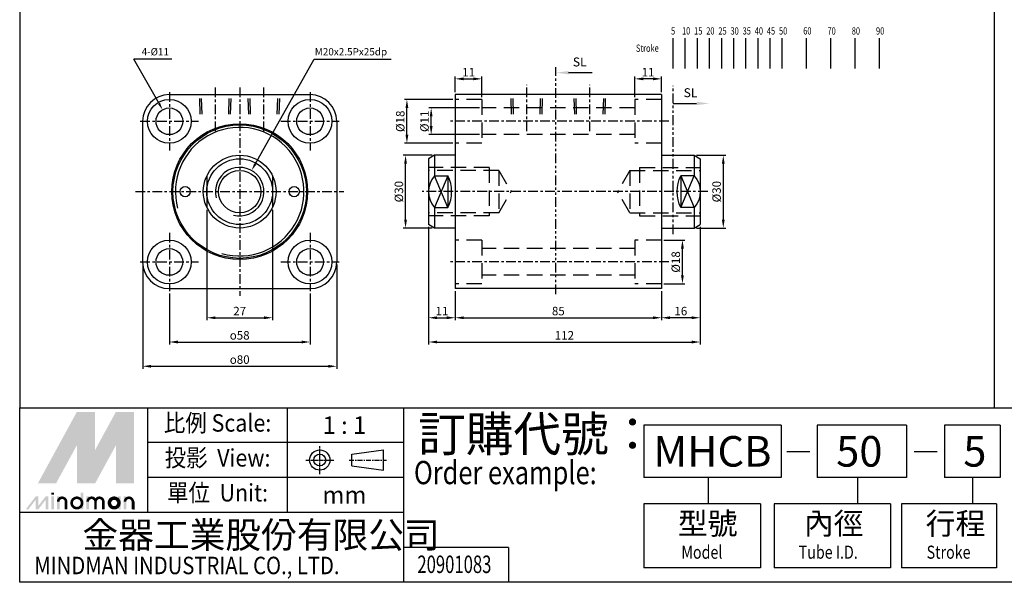
# Model space of a CAD drawing. Units: millimetres. Extents: x 924 to 2822, y 699 to 1689.
# Drawn here: x 924 to 1330, y 699 to 931 of the extents above; entities that cross this region are included whole.
import ezdxf
from ezdxf.enums import TextEntityAlignment as Align

# ---------------------------------------------------------------- set-up
doc = ezdxf.new("R2010")
doc.units = ezdxf.units.MM
for name, pattern in [('ACISOTGB', [9, 4, -1, 1, -1, 1, -1]), ('AM_ISO08W050x2', [9, 6, -0.75, 1.5, -0.75]), ('CENTER', [7, 4, -1, 1, -1]), ('HIDDEN', [9.525, 6.35, -3.175])]:
    doc.linetypes.add(name, pattern=pattern)
for name, color, linetype in [('AM_5', 5, 'Continuous'), ('CENTER', 1, 'Continuous'), ('DIM', 5, 'Continuous'), ('HIDDEN', 3, 'Continuous'), ('LOGO', 7, 'Continuous'), ('SL', 2, 'Continuous')]:
    doc.layers.add(name, color=color, linetype=linetype)
doc.styles.add('ACISOTS', font='isocp.shx', dxfattribs={"height": 1, "bigfont": 'chineset.shx'})
doc.styles.add('CHINESET', font='simplex.shx', dxfattribs={"bigfont": 'CHINESET.SHX'})
doc.styles.add('ROMANSS', font='ROMANSS.SHX', dxfattribs={"bigfont": 'LMP'})
doc.dimstyles.new('AM_ISO', dxfattribs={"dimtxt": 3.5, "dimasz": 3.5, "dimexe": 1, "dimexo": 1, "dimgap": 1, "dimtad": 1, "dimdsep": 46, "dimtxsty": 'ROMANSS', "dimcen": 0, "dimclrd": 256, "dimclre": 256, "dimclrt": 256, "dimadec": 0, "dimazin": 2, "dimtp": 0.1, "dimtm": 0.1, "dimtfac": 0.71, "dimtmove": 0, "dimatfit": 3, "dimfxl": 0, "dimtolj": 2, "dimlwd": -1, "dimlwe": -1, "dimarcsym": 0})
doc.dimstyles.new('AM_ISO$0', dxfattribs={"dimtxt": 3.5, "dimasz": 3.5, "dimexe": 1, "dimexo": 1, "dimgap": 1, "dimtad": 1, "dimdsep": 46, "dimtxsty": 'ROMANSS', "dimcen": 0, "dimclrd": 256, "dimclre": 256, "dimclrt": 256, "dimadec": 0, "dimazin": 2, "dimtp": 0.1, "dimtm": 0.1, "dimtfac": 0.71, "dimtmove": 0, "dimatfit": 3, "dimfxl": 0, "dimtolj": 2, "dimlwd": -1, "dimlwe": -1, "dimarcsym": 0})

# ---------------------------------------------------------------- blocks, each defined once
blk = doc.blocks.new('A$C79287183')
for p, q in [((8, 13.08), (2.5, 0)), ((8, 0), (2.5, 13.08)), ((2.5, 13.08), (8, 13.08)), ((8, 13.08), (8, 0)), ((2.5, 0), (8, 0))]:
    blk.add_line(p, q)
for centre, radius, start, end in [((9.8, 6.54), 9.8, 138.1503, 221.8497), ((-5.5, 6.54), 15, 334.1581, 25.8419)]:
    blk.add_arc(centre, radius, start, end)
blk = doc.blocks.new('*D44')
at = {"layer": 'AM_5'}
for p, q in [((1001.48, 852.64), (1001.48, 807.18)), ((1028.48, 852.64), (1028.48, 807.18)), ((1004.98, 808.18), (1024.98, 808.18))]:
    blk.add_line(p, q, dxfattribs=at)
for points in [[(1004.98, 808.76), (1004.98, 807.6), (1001.48, 808.18)], [(1024.98, 808.76), (1024.98, 807.6), (1028.48, 808.18)]]:
    blk.add_solid(points, dxfattribs=at)
at = {"layer": 'Defpoints', "color": 0}
for p in [(1001.48, 853.64), (1028.48, 853.64), (1028.48, 808.18)]:
    blk.add_point(p, dxfattribs=at)
at = {"layer": 'AM_5', "insert": (1014.98, 810.93), "char_height": 3.5, "attachment_point": 5, "style": 'ROMANSS'}
blk.add_mtext('\\A2;27', dxfattribs=at)
blk = doc.blocks.new('*D45')
at = {"layer": 'AM_5'}
for p, q in [((985.98, 818.18), (985.98, 797.18)), ((1043.98, 818.18), (1043.98, 797.18)), ((989.48, 798.18), (1040.48, 798.18))]:
    blk.add_line(p, q, dxfattribs=at)
for points in [[(989.48, 798.76), (989.48, 797.6), (985.98, 798.18)], [(1040.48, 798.76), (1040.48, 797.6), (1043.98, 798.18)]]:
    blk.add_solid(points, dxfattribs=at)
at = {"layer": 'Defpoints', "color": 0}
for p in [(985.98, 819.18), (1043.98, 819.18), (1043.98, 798.18)]:
    blk.add_point(p, dxfattribs=at)
at = {"layer": 'AM_5', "insert": (1014.98, 800.93), "char_height": 3.5, "attachment_point": 5, "style": 'ROMANSS'}
blk.add_mtext('\\A2;{\\Famgdt;o}58', dxfattribs=at)
blk = doc.blocks.new('*D46')
at = {"layer": 'AM_5'}
for p, q in [((974.98, 830.18), (974.98, 787.18)), ((1054.98, 830.18), (1054.98, 787.18)), ((978.48, 788.18), (1051.48, 788.18))]:
    blk.add_line(p, q, dxfattribs=at)
for points in [[(978.48, 788.76), (978.48, 787.6), (974.98, 788.18)], [(1051.48, 788.76), (1051.48, 787.6), (1054.98, 788.18)]]:
    blk.add_solid(points, dxfattribs=at)
at = {"layer": 'Defpoints', "color": 0}
for p in [(974.98, 831.18), (1054.98, 831.18), (1054.98, 788.18)]:
    blk.add_point(p, dxfattribs=at)
at = {"layer": 'AM_5', "insert": (1014.98, 790.93), "char_height": 3.5, "attachment_point": 5, "style": 'ROMANSS'}
blk.add_mtext('\\A2;{\\Famgdt;o}80', dxfattribs=at)
blk = doc.blocks.new('*D80')
at = {"layer": 'AM_5'}
for p, q in [((1113.86, 894.68), (1092.93, 894.68)), ((1093.93, 887.18), (1093.93, 891.18)), ((1113.86, 883.68), (1092.93, 883.68))]:
    blk.add_line(p, q, dxfattribs=at)
for points in [[(1093.35, 891.18), (1094.51, 891.18), (1093.93, 894.68)], [(1093.35, 887.18), (1094.51, 887.18), (1093.93, 883.68)]]:
    blk.add_solid(points, dxfattribs=at)
at = {"layer": 'Defpoints', "color": 0}
for p in [(1093.93, 894.68), (1114.86, 894.68), (1114.86, 883.68)]:
    blk.add_point(p, dxfattribs=at)
at = {"layer": 'AM_5', "insert": (1091.18, 889.18), "char_height": 3.5, "attachment_point": 5, "rotation": 90, "style": 'ROMANSS'}
blk.add_mtext('\\A2;%%c11', dxfattribs=at)
blk = doc.blocks.new('*D81')
at = {"layer": 'AM_5'}
for p, q in [((1102.86, 898.18), (1082.93, 898.18)), ((1083.93, 883.68), (1083.93, 894.68)), ((1102.86, 880.18), (1082.93, 880.18))]:
    blk.add_line(p, q, dxfattribs=at)
for points in [[(1083.35, 894.68), (1084.51, 894.68), (1083.93, 898.18)], [(1083.35, 883.68), (1084.51, 883.68), (1083.93, 880.18)]]:
    blk.add_solid(points, dxfattribs=at)
at = {"layer": 'Defpoints', "color": 0}
for p in [(1083.93, 898.18), (1103.86, 898.18), (1103.86, 880.18)]:
    blk.add_point(p, dxfattribs=at)
at = {"layer": 'AM_5', "insert": (1081.18, 889.18), "char_height": 3.5, "attachment_point": 5, "rotation": 90, "style": 'ROMANSS'}
blk.add_mtext('\\A2;%%c18', dxfattribs=at)
blk = doc.blocks.new('*D82')
at = {"layer": 'AM_5'}
for p, q in [((1103.86, 901.18), (1103.86, 907.68)), ((1107.36, 906.68), (1111.36, 906.68)), ((1114.86, 899.18), (1114.86, 907.68))]:
    blk.add_line(p, q, dxfattribs=at)
for points in [[(1107.36, 907.26), (1107.36, 906.1), (1103.86, 906.68)], [(1111.36, 907.26), (1111.36, 906.1), (1114.86, 906.68)]]:
    blk.add_solid(points, dxfattribs=at)
at = {"layer": 'Defpoints', "color": 0}
for p in [(1114.86, 906.68), (1103.86, 900.18), (1114.86, 898.18)]:
    blk.add_point(p, dxfattribs=at)
at = {"layer": 'AM_5', "insert": (1109.36, 909.43), "char_height": 3.5, "attachment_point": 5, "style": 'ROMANSS'}
blk.add_mtext('\\A2;11', dxfattribs=at)
blk = doc.blocks.new('*D83')
at = {"layer": 'AM_5'}
for p, q in [((1189.86, 840.18), (1198.53, 840.18)), ((1197.53, 825.68), (1197.53, 836.68)), ((1189.86, 822.18), (1198.53, 822.18))]:
    blk.add_line(p, q, dxfattribs=at)
for points in [[(1196.94, 836.68), (1198.11, 836.68), (1197.53, 840.18)], [(1196.94, 825.68), (1198.11, 825.68), (1197.53, 822.18)]]:
    blk.add_solid(points, dxfattribs=at)
at = {"layer": 'Defpoints', "color": 0}
for p in [(1188.86, 840.18), (1197.53, 840.18), (1188.86, 822.18)]:
    blk.add_point(p, dxfattribs=at)
at = {"layer": 'AM_5', "insert": (1194.78, 831.18), "char_height": 3.5, "attachment_point": 5, "rotation": 90, "style": 'ROMANSS'}
blk.add_mtext('\\A2;%%c18', dxfattribs=at)
blk = doc.blocks.new('*D84')
at = {"layer": 'AM_5'}
for p, q in [((1177.86, 899.18), (1177.86, 907.68)), ((1185.36, 906.68), (1181.36, 906.68)), ((1188.86, 901.18), (1188.86, 907.68))]:
    blk.add_line(p, q, dxfattribs=at)
for points in [[(1181.36, 907.26), (1181.36, 906.1), (1177.86, 906.68)], [(1185.36, 907.26), (1185.36, 906.1), (1188.86, 906.68)]]:
    blk.add_solid(points, dxfattribs=at)
at = {"layer": 'Defpoints', "color": 0}
for p in [(1177.86, 906.68), (1177.86, 898.18), (1188.86, 900.18)]:
    blk.add_point(p, dxfattribs=at)
at = {"layer": 'AM_5', "insert": (1183.36, 909.43), "char_height": 3.5, "attachment_point": 5, "style": 'ROMANSS'}
blk.add_mtext('\\A2;11', dxfattribs=at)
blk = doc.blocks.new('*D87')
at = {"layer": 'AM_5'}
for p, q in [((1094.36, 875.18), (1082.36, 875.18)), ((1083.36, 848.68), (1083.36, 871.68)), ((1094.36, 845.18), (1082.36, 845.18))]:
    blk.add_line(p, q, dxfattribs=at)
for points in [[(1082.78, 871.68), (1083.95, 871.68), (1083.36, 875.18)], [(1082.78, 848.68), (1083.95, 848.68), (1083.36, 845.18)]]:
    blk.add_solid(points, dxfattribs=at)
at = {"layer": 'Defpoints', "color": 0}
for p in [(1083.36, 875.18), (1095.36, 875.18), (1095.36, 845.18)]:
    blk.add_point(p, dxfattribs=at)
at = {"layer": 'AM_5', "insert": (1080.61, 860.18), "char_height": 3.5, "attachment_point": 5, "rotation": 90, "style": 'ROMANSS'}
blk.add_mtext('\\A2;%%c30', dxfattribs=at)
blk = doc.blocks.new('*D88')
at = {"layer": 'AM_5'}
for p, q in [((1203.36, 875.18), (1215.36, 875.18)), ((1214.36, 871.68), (1214.36, 848.68)), ((1203.36, 845.18), (1215.36, 845.18))]:
    blk.add_line(p, q, dxfattribs=at)
for points in [[(1213.78, 871.68), (1214.95, 871.68), (1214.36, 875.18)], [(1213.78, 848.68), (1214.95, 848.68), (1214.36, 845.18)]]:
    blk.add_solid(points, dxfattribs=at)
at = {"layer": 'Defpoints', "color": 0}
for p in [(1202.36, 875.18), (1202.36, 845.18), (1214.36, 845.18)]:
    blk.add_point(p, dxfattribs=at)
at = {"layer": 'AM_5', "insert": (1211.61, 860.18), "char_height": 3.5, "attachment_point": 5, "rotation": 90, "style": 'ROMANSS'}
blk.add_mtext('\\A2;%%c30', dxfattribs=at)
blk = doc.blocks.new('*D94')
at = {"layer": 'AM_5'}
for p, q in [((1204.86, 845.62), (1204.86, 807.18)), ((1188.86, 819.18), (1188.86, 807.18)), ((1201.36, 808.18), (1192.36, 808.18))]:
    blk.add_line(p, q, dxfattribs=at)
for points in [[(1192.36, 808.76), (1192.36, 807.6), (1188.86, 808.18)], [(1201.36, 808.76), (1201.36, 807.6), (1204.86, 808.18)]]:
    blk.add_solid(points, dxfattribs=at)
at = {"layer": 'Defpoints', "color": 0}
for p in [(1204.86, 846.62), (1188.86, 820.18), (1188.86, 808.18)]:
    blk.add_point(p, dxfattribs=at)
at = {"layer": 'AM_5', "insert": (1196.86, 810.93), "char_height": 3.5, "attachment_point": 5, "style": 'ROMANSS'}
blk.add_mtext('\\A2;16', dxfattribs=at)
blk = doc.blocks.new('*D95')
at = {"layer": 'AM_5'}
for p, q in [((1103.86, 819.18), (1103.86, 807.18)), ((1188.86, 819.18), (1188.86, 807.18)), ((1107.36, 808.18), (1185.36, 808.18))]:
    blk.add_line(p, q, dxfattribs=at)
for points in [[(1107.36, 808.76), (1107.36, 807.6), (1103.86, 808.18)], [(1185.36, 808.76), (1185.36, 807.6), (1188.86, 808.18)]]:
    blk.add_solid(points, dxfattribs=at)
at = {"layer": 'Defpoints', "color": 0}
for p in [(1103.86, 820.18), (1188.86, 820.18), (1188.86, 808.18)]:
    blk.add_point(p, dxfattribs=at)
at = {"layer": 'AM_5', "insert": (1146.36, 810.93), "char_height": 3.5, "attachment_point": 5, "style": 'ROMANSS'}
blk.add_mtext('\\A2;85', dxfattribs=at)
blk = doc.blocks.new('*D96')
at = {"layer": 'AM_5'}
for p, q in [((1092.86, 845.62), (1092.86, 807.18)), ((1103.86, 819.18), (1103.86, 807.18)), ((1096.36, 808.18), (1100.36, 808.18))]:
    blk.add_line(p, q, dxfattribs=at)
for points in [[(1096.36, 808.76), (1096.36, 807.6), (1092.86, 808.18)], [(1100.36, 808.76), (1100.36, 807.6), (1103.86, 808.18)]]:
    blk.add_solid(points, dxfattribs=at)
at = {"layer": 'Defpoints', "color": 0}
for p in [(1092.86, 846.62), (1103.86, 820.18), (1103.86, 808.18)]:
    blk.add_point(p, dxfattribs=at)
at = {"layer": 'AM_5', "insert": (1098.36, 810.93), "char_height": 3.5, "attachment_point": 5, "style": 'ROMANSS'}
blk.add_mtext('\\A2;11', dxfattribs=at)
blk = doc.blocks.new('*D97')
at = {"layer": 'AM_5'}
for p, q in [((1092.86, 845.62), (1092.86, 797.18)), ((1204.86, 845.62), (1204.86, 797.18)), ((1096.36, 798.18), (1201.36, 798.18))]:
    blk.add_line(p, q, dxfattribs=at)
for points in [[(1096.36, 798.76), (1096.36, 797.6), (1092.86, 798.18)], [(1201.36, 798.76), (1201.36, 797.6), (1204.86, 798.18)]]:
    blk.add_solid(points, dxfattribs=at)
at = {"layer": 'Defpoints', "color": 0}
for p in [(1092.86, 846.62), (1204.86, 846.62), (1204.86, 798.18)]:
    blk.add_point(p, dxfattribs=at)
at = {"layer": 'AM_5', "insert": (1148.86, 800.93), "char_height": 3.5, "attachment_point": 5, "style": 'ROMANSS'}
blk.add_mtext('\\A2;112', dxfattribs=at)
blk = doc.blocks.new('A$C4CDC6EB8')
at = {"layer": 'SL'}
blk.add_line((0, 0.69), (9.68, 0.69), dxfattribs=at)
at = {"layer": 'SL', "lineweight": 35}
blk.add_trace([(9.68, 1.38), (9.68, 0), (14.93, 0.69)], dxfattribs=at)
at = {"layer": 'SL', "insert": (4.31, 2.13), "char_height": 3.675, "attachment_point": 7, "style": 'ACISOTS'}
blk.add_mtext('SL', dxfattribs=at)
blk = doc.blocks.new('A$C48B44FB3')
at = {"layer": 'SL'}
blk.add_line((14.93, 0.69), (5.25, 0.69), dxfattribs=at)
at = {"layer": 'SL', "lineweight": 35}
blk.add_trace([(5.25, 1.38), (5.25, 0), (0, 0.69)], dxfattribs=at)
at = {"layer": 'SL', "insert": (6.97, 2.13), "char_height": 3.675, "attachment_point": 7, "style": 'ACISOTS'}
blk.add_mtext('SL', dxfattribs=at)
blk = doc.blocks.new('A$C52274AF1')
at = {"color": 4}
for p, q in [((15.37, 0), (15.37, 12.51)), ((20.37, 0), (20.37, 12.51)), ((25.37, 0), (25.37, 12.51)), ((30.37, 0), (30.37, 12.51)), ((35.37, 0), (35.37, 12.51)), ((40.37, 0), (40.37, 12.51)), ((45.37, 0), (45.37, 12.51)), ((50.37, 0), (50.37, 12.51)), ((55.37, 0), (55.37, 12.51)), ((60.37, 0), (60.37, 12.51)), ((70.37, 0), (70.37, 12.51)), ((80.37, 0), (80.37, 12.51)), ((90.37, 0), (90.37, 12.51)), ((100.37, 0), (100.37, 12.51))]:
    blk.add_line(p, q, dxfattribs=at)
at = {"color": 4, "style": 'CHINESET', "width": 0.75}
for s, p in [('5', (14.49, 14.01)), ('10', (19, 14.01)), ('15', (24, 14.01)), ('20', (29, 14.01)), ('25', (34, 14.01)), ('30', (39, 14.01)), ('35', (44, 14.01)), ('40', (49, 14.01)), ('45', (54, 14.01)), ('50', (59, 14.01)), ('60', (69, 14.01)), ('70', (79, 14.01)), ('80', (89, 14.01)), ('90', (99, 14.01)), ('Stroke', (0, 6.9))]:
    blk.add_text(s, height=3, dxfattribs=at).set_placement(p)

msp = doc.modelspace()

# ---------------------------------------------------------------- linework, layer by layer
at = {"linetype": 'Continuous'}
for p, q in [((985.976, 900.179), (1043.976, 900.179)), ((974.976, 889.179), (974.976, 831.179)), ((1054.976, 889.179), (1054.976, 831.179)), ((1001.476, 866.717), (1001.476, 853.64)), ((1028.476, 866.717), (1028.476, 853.64)), ((985.976, 820.179), (1043.976, 820.179))]:
    msp.add_line(p, q, dxfattribs=at)
for p, q in [((1188.863, 900.179), (1103.863, 900.179)), ((1103.863, 900.179), (1103.863, 820.179)), ((1188.863, 900.179), (1188.863, 820.179)), ((1095.363, 875.179), (1092.863, 873.735)), ((1092.863, 873.735), (1092.863, 846.622)), ((1095.363, 875.179), (1095.363, 866.717)), ((1103.863, 875.179), (1095.363, 875.179)), ((1188.863, 875.179), (1202.363, 875.179)), ((1202.363, 875.179), (1204.863, 873.735)), ((1202.363, 875.179), (1202.363, 866.717)), ((1204.863, 873.735), (1204.863, 846.622)), ((1095.363, 853.64), (1095.363, 845.179)), ((1202.363, 853.64), (1202.363, 845.179)), ((1095.363, 845.179), (1092.863, 846.622)), ((1103.863, 845.179), (1095.363, 845.179)), ((1188.863, 845.179), (1202.363, 845.179)), ((1202.363, 845.179), (1204.863, 846.622)), ((1188.863, 820.179), (1103.863, 820.179))]:
    msp.add_line(p, q)
for centre, radius in [((985.976, 889.179), 9), ((1043.976, 889.179), 9), ((985.976, 889.179), 5.5), ((1043.976, 889.179), 5.5), ((1014.976, 860.179), 28), ((1014.976, 860.179), 27.5), ((1014.976, 860.179), 15), ((1014.976, 860.179), 13.557), ((1014.976, 860.179), 8.75), ((992.476, 860.179), 2.1), ((1037.476, 860.179), 2.1), ((985.976, 831.179), 9), ((985.976, 831.179), 5.5), ((1043.976, 831.179), 9), ((1043.976, 831.179), 5.5)]:
    msp.add_circle(centre, radius, dxfattribs=at)
for centre, start, end in [((985.976, 889.179), 90, 180), ((1043.976, 889.179), 0, 90), ((985.976, 831.179), 180, 270), ((1043.976, 831.179), 270, 0)]:
    msp.add_arc(centre, 11, start, end, dxfattribs=at)
at = {"color": 2, "linetype": 'Continuous'}
for radius, start, end in [(26.5, 253.98848, 195.03498), (10, 255, 195)]:
    msp.add_arc((1014.976, 860.179), radius, start, end, dxfattribs=at)
at = {"layer": 'CENTER', "linetype": 'CENTER'}
for p, q in [((1004.976, 885.106), (1004.976, 903.179)), ((1014.976, 903.179), (1014.976, 817.179)), ((1024.976, 885.106), (1024.976, 903.179)), ((1133.363, 885.106), (1133.363, 904.206)), ((1159.363, 885.113), (1159.363, 904.213)), ((985.976, 901.179), (985.976, 877.179)), ((1043.976, 901.179), (1043.976, 877.179)), ((973.976, 889.179), (997.976, 889.179)), ((1031.976, 889.179), (1055.976, 889.179)), ((1191.863, 889.179), (1100.863, 889.179)), ((971.976, 860.179), (1057.976, 860.179)), ((1207.958, 860.179), (1090.176, 860.179)), ((985.976, 843.179), (985.976, 819.179)), ((1043.976, 843.179), (1043.976, 819.179)), ((973.976, 831.179), (997.976, 831.179)), ((1031.976, 831.179), (1055.976, 831.179)), ((1191.863, 831.179), (1100.863, 831.179))]:
    msp.add_line(p, q, dxfattribs=at)
at = {"layer": 'DIM'}
for p, q in [((981.717, 896.535), (971.337, 914.854)), ((986.944, 914.854), (971.337, 914.854)), ((1021.361, 871.502), (1045.753, 914.854)), ((1045.753, 914.854), (1077.497, 914.854))]:
    msp.add_line(p, q, dxfattribs=at)
for points in [[(982.152, 896.781), (981.282, 896.288), (983.196, 893.925)], [(1021.797, 871.257), (1020.925, 871.748), (1019.89, 868.888)]]:
    msp.add_solid(points, dxfattribs=at)
at = {"layer": 'HIDDEN', "linetype": 'HIDDEN'}
for p, q in [((998.705, 892.179), (998.426, 900.179)), ((999.505, 892.179), (999.226, 900.179)), ((1010.446, 892.179), (1010.726, 900.179)), ((1011.246, 892.179), (1011.526, 900.179)), ((1018.705, 892.179), (1018.426, 900.179)), ((1019.505, 892.179), (1019.226, 900.179)), ((1030.446, 892.179), (1030.726, 900.179)), ((1031.246, 892.179), (1031.526, 900.179)), ((1114.863, 898.179), (1103.863, 898.179)), ((1114.863, 898.179), (1114.863, 880.179)), ((1127.093, 892.179), (1126.813, 900.179)), ((1127.893, 892.179), (1127.613, 900.179)), ((1138.834, 892.179), (1139.113, 900.179)), ((1139.634, 892.179), (1139.913, 900.179)), ((1153.093, 892.179), (1152.813, 900.179)), ((1153.893, 892.179), (1153.613, 900.179)), ((1164.834, 892.179), (1165.113, 900.179)), ((1165.634, 892.179), (1165.913, 900.179)), ((1188.863, 898.179), (1177.863, 898.179)), ((1177.863, 898.179), (1177.863, 880.179)), ((1177.863, 894.679), (1114.863, 894.679)), ((1177.863, 883.679), (1114.863, 883.679)), ((1114.863, 880.179), (1103.863, 880.179)), ((1188.863, 880.179), (1177.863, 880.179)), ((1117.863, 870.179), (1092.863, 870.179)), ((1121.863, 868.929), (1092.863, 868.929)), ((1117.863, 870.179), (1117.863, 850.179)), ((1121.863, 868.929), (1126.915, 860.179)), ((1121.863, 868.929), (1121.863, 851.429)), ((1175.863, 868.929), (1170.811, 860.179)), ((1175.863, 868.929), (1204.863, 868.929)), ((1175.863, 868.929), (1175.863, 851.429)), ((1179.863, 870.179), (1204.863, 870.179)), ((1179.863, 870.179), (1179.863, 850.179)), ((1121.863, 851.429), (1126.915, 860.179)), ((1175.863, 851.429), (1170.811, 860.179)), ((1121.863, 851.429), (1092.863, 851.429)), ((1117.863, 850.179), (1092.863, 850.179)), ((1175.863, 851.429), (1204.863, 851.429)), ((1179.863, 850.179), (1204.863, 850.179)), ((1114.863, 840.179), (1103.863, 840.179)), ((1114.863, 840.179), (1114.863, 822.179)), ((1177.863, 836.679), (1114.863, 836.679)), ((1188.863, 840.179), (1177.863, 840.179)), ((1177.863, 840.179), (1177.863, 822.179)), ((1177.863, 825.679), (1114.863, 825.679)), ((1114.863, 822.179), (1103.863, 822.179)), ((1188.863, 822.179), (1177.863, 822.179))]:
    msp.add_line(p, q, dxfattribs=at)
at = {"layer": 'LOGO', "color": 4}
for p, q in [((1326.034, 1689.104), (1326.034, 771.104)), ((977.069, 727.899), (977.069, 771.093)), ((1034.66, 727.899), (1034.66, 771.093)), ((1082.653, 699.104), (1082.653, 771.093)), ((1238.273, 763.894), (1181.672, 763.894)), ((1181.672, 763.894), (1181.672, 742.297)), ((1238.273, 763.894), (1238.273, 742.297)), ((1289.951, 763.894), (1253.047, 763.894)), ((1253.047, 763.894), (1253.047, 742.297)), ((1289.951, 763.894), (1289.951, 742.297)), ((1328.546, 763.894), (1305.567, 763.894)), ((1305.567, 763.894), (1305.567, 742.297)), ((1328.546, 763.894), (1328.546, 742.297)), ((1082.653, 756.695), (977.069, 756.695)), ((1082.653, 742.297), (977.069, 742.297)), ((1238.273, 742.297), (1181.672, 742.297)), ((1208.172, 742.297), (1208.172, 731.499)), ((1289.951, 742.297), (1253.047, 742.297)), ((1269.64, 742.297), (1269.64, 731.499)), ((1328.546, 742.297), (1305.567, 742.297)), ((1317.057, 742.297), (1317.057, 731.499)), ((1181.672, 731.499), (1181.672, 705.103)), ((1229.665, 731.499), (1181.672, 731.499)), ((1229.665, 731.499), (1229.665, 705.103)), ((1235.378, 731.499), (1235.378, 705.103)), ((1283.371, 731.499), (1235.378, 731.499)), ((1283.371, 731.499), (1283.371, 705.103)), ((1287.898, 731.499), (1287.898, 705.103)), ((1326.996, 731.499), (1287.898, 731.499)), ((1326.996, 731.499), (1326.996, 705.103)), ((1082.653, 727.899), (924.276, 727.899)), ((1125.853, 713.502), (1082.653, 713.502)), ((1125.853, 713.502), (1125.853, 699.104)), ((1229.665, 705.103), (1181.672, 705.103)), ((1283.371, 705.103), (1235.378, 705.103)), ((1326.996, 705.103), (1287.898, 705.103))]:
    msp.add_line(p, q, dxfattribs=at)
at = {"layer": 'LOGO', "linetype": 'AM_ISO08W050x2', "ltscale": 0.3}
for p, q in [((1047.99, 743.75), (1047.99, 755.274)), ((1042.228, 749.512), (1053.752, 749.512))]:
    msp.add_line(p, q, dxfattribs=at)
at = {"layer": 'LOGO', "linetype": 'Continuous'}
for p, q in [((1061.153, 751.961), (1074.257, 753.692)), ((1240.569, 753.019), (1250.105, 753.019)), ((1293.023, 753.019), (1302.559, 753.019)), ((1061.153, 747.063), (1074.257, 745.332))]:
    msp.add_line(p, q, dxfattribs=at)
at = {"layer": 'LOGO'}
for p, q in [((1061.153, 747.063), (1061.153, 751.961)), ((1074.257, 745.332), (1074.257, 753.692)), ((971.458, 729.133), (971.458, 732.353))]:
    msp.add_line(p, q, dxfattribs=at)
at = {"layer": 'LOGO', "linetype": 'CENTER', "ltscale": 0.5}
msp.add_line((1060.105, 749.512), (1075.577, 749.512), dxfattribs=at)
at = {"layer": 'LOGO', "color": 4}
for points in [[(924.276, 771.093), (2822.206, 771.093), (2822.206, 1689.104), (924.276, 1689.104)], [(924.276, 771.093), (2822.206, 771.093), (2822.206, 699.104), (924.276, 699.104)]]:
    msp.add_lwpolyline(points, close=True, dxfattribs=at)
at = {"layer": 'LOGO', "color": 5, "const_width": 1.075}
for points in [[(943.376, 732.353, 1), (940.15, 732.353, 1)], [(955.54, 732.353, 1), (952.315, 732.353, 1)], [(958.76, 732.353, 1), (955.535, 732.353, 1)], [(970.924, 732.353, 1), (967.699, 732.353, 1)]]:
    msp.add_lwpolyline(points, format="xyb", dxfattribs=at)
for points in [[(945.695, 731.817, 1), (949.995, 731.817, 1)], [(961.08, 731.817, 1), (965.38, 731.817, 1)]]:
    msp.add_lwpolyline(points, format="xyb", close=True, dxfattribs=at)
at = {"layer": 'LOGO', "color": 5}
msp.add_lwpolyline([(961.62, 731.817, 1.0000001), (964.84, 731.817, 1.0000001)], format="xyb", close=True, dxfattribs=at)
at = {"layer": 'LOGO', "linetype": 'Continuous'}
for radius in [4.18, 2.449]:
    msp.add_circle((1047.99, 749.512), radius, dxfattribs=at)
at = {"layer": 'LOGO', "color": 5}
msp.add_circle((963.23, 731.817), 1.61, dxfattribs=at)
for points in [[(931.745, 739.867), (934.858, 739.867), (947.845, 769.383), (950.958, 769.383)], [(952.246, 769.383), (955.359, 769.383), (952.246, 742.228), (955.359, 753.641)], [(952.246, 742.228), (955.359, 753.641), (967.058, 769.383), (963.945, 769.383)], [(968.346, 739.867), (971.458, 739.867), (968.346, 769.383), (971.458, 769.383)], [(936.146, 739.867), (939.259, 739.867), (950.958, 767.022), (947.845, 755.609)], [(947.845, 739.867), (950.958, 739.867), (947.845, 755.609), (950.958, 767.022)], [(952.246, 739.867), (955.359, 739.867), (967.058, 767.022), (963.945, 755.609)], [(967.058, 767.022), (963.945, 755.609), (967.058, 739.867), (963.945, 739.867)], [(937.291, 735.251), (938.364, 735.251), (937.291, 736.11), (938.364, 736.11)], [(949.455, 736.11), (950.528, 736.11), (949.455, 729.133), (950.528, 729.133)], [(926.755, 729.133), (927.828, 729.133), (930.851, 734.5), (931.924, 734.5)], [(930.851, 734.5), (931.924, 734.5), (930.851, 729.133), (931.924, 729.133)], [(930.851, 729.133), (931.924, 729.133), (934.947, 734.5), (936.02, 734.5)], [(934.947, 734.5), (936.02, 734.5), (934.947, 729.133), (936.02, 729.133)], [(937.291, 734.5), (938.364, 734.5), (937.291, 729.133), (938.364, 729.133)], [(939.616, 734.5), (940.69, 734.5), (939.616, 729.133), (940.69, 729.133)], [(942.836, 732.353), (943.91, 732.353), (942.836, 729.133), (943.91, 729.133)], [(951.781, 734.5), (952.854, 734.5), (951.781, 729.133), (952.854, 729.133)], [(955.001, 732.353), (956.074, 732.353), (955.001, 729.133), (956.074, 729.133)], [(958.221, 732.353), (959.294, 732.353), (958.221, 729.133), (959.294, 729.133)], [(964.84, 734.5), (965.913, 734.5), (964.84, 729.133), (965.913, 729.133)], [(967.165, 729.133), (968.238, 729.133), (967.165, 734.5), (968.238, 734.5)], [(970.385, 732.353), (971.458, 732.353), (970.385, 729.133), (971.458, 729.133)]]:
    msp.add_solid(points, dxfattribs=at)
at = {"layer": 'LOGO', "color": 2}
for points in [[(934.858, 739.867), (936.146, 739.867), (950.958, 769.383), (952.246, 769.383)], [(950.958, 769.383), (952.246, 769.383), (950.958, 739.867), (952.246, 739.867)], [(950.958, 739.867), (952.246, 739.867), (967.058, 769.383), (968.346, 769.383)], [(967.058, 769.383), (968.346, 769.383), (967.058, 739.867), (968.346, 739.867)]]:
    msp.add_solid(points, dxfattribs=at)
at = {"layer": 'SL', "linetype": 'ACISOTGB'}
for p, q in [((1145.357, 817.865), (1145.357, 911.536)), ((1193.704, 842.651), (1193.704, 903.79))]:
    msp.add_line(p, q, dxfattribs=at)

# ---------------------------------------------------------------- block references
for name, p in [('A$C52274AF1', (1178.336, 910.932)), ('A$C48B44FB3', (1145.357, 908.533)), ('A$C4CDC6EB8', (1193.704, 895.851)), ('A$C79287183', (1092.863, 853.64))]:
    msp.add_blockref(name, p)
at = {"xscale": -1}
msp.add_blockref('A$C79287183', (1204.863, 853.64), dxfattribs=at)

# ---------------------------------------------------------------- texts
at = {"layer": 'DIM', "style": 'ROMANSS'}
msp.add_text('4-%%c11', height=3, dxfattribs=at).set_placement((985.825, 917.854), align=Align.MIDDLE_RIGHT)
msp.add_text('M20x2.5Px25dp', height=3, dxfattribs=at).set_placement((1045.936, 917.854), align=Align.MIDDLE_LEFT)
at = {"layer": 'LOGO', "style": 'CHINESET', "width": 0.9}
for s, p in [('比例 Scale:', (1005.865, 763.894, 471.808)), ('投影  View:', (1005.865, 749.496, 471.808)), ('單位  Unit:', (1005.865, 735.098, 471.808))]:
    msp.add_text(s, height=7.199, dxfattribs=at).set_placement(p, align=Align.MIDDLE)
at = {"layer": 'LOGO', "style": 'CHINESET'}
for s, p in [('1 : 1', (1058.144, 763.894)), ('mm', (1058.144, 735.098))]:
    msp.add_text(s, height=7.199, dxfattribs=at).set_placement(p, align=Align.MIDDLE_CENTER)
at = {"layer": 'LOGO', "color": 7, "style": 'CHINESET'}
msp.add_text('訂購代號：', height=14.3979, dxfattribs=at).set_placement((1088.546, 753.069))
at = {"layer": 'LOGO', "linetype": 'Continuous', "style": 'CHINESET'}
for s, height, p in [('MHCB', 12.6, (1185.509, 746.806)), ('50', 12.6, (1260.918, 746.806)), ('5', 12.6, (1313.312, 746.806)), ('金器工業股份有限公司', 10.7984, (950.135, 713.246))]:
    msp.add_text(s, height=height, dxfattribs=at).set_placement(p)
at = {"layer": 'LOGO', "color": 7, "style": 'CHINESET', "width": 0.8}
msp.add_text('Order example:', height=9.59861, dxfattribs=at).set_placement((1086.824, 739.556))
at = {"layer": 'LOGO', "style": 'CHINESET'}
for s, p in [('型號', (1195.635, 718.839, 471.808)), ('內徑', (1247.608, 718.839, 471.808)), ('行程', (1297.828, 718.839, 471.808))]:
    msp.add_text(s, height=9, dxfattribs=at).set_placement(p)
at = {"layer": 'LOGO', "linetype": 'Continuous', "style": 'CHINESET'}
for s, height, width, p in [('Model', 5.4, 0.8, (1197.073, 708.829, 471.808)), ('Tube I.D.', 5.4, 0.8, (1245.431, 708.829, 471.808)), ('Stroke', 5.4, 0.8, (1298.203, 708.829, 471.808)), ('MINDMAN INDUSTRIAL CO., LTD.', 7.19896, 0.85, (930.301, 702.445))]:
    msp.add_text(s, height=height, dxfattribs=dict(at, width=width)).set_placement(p)
at = {"layer": 'LOGO', "style": 'CHINESET', "width": 0.7}
msp.add_text('20901083', height=7.2, dxfattribs=at).set_placement((1103.509, 702.933), align=Align.CENTER)

# ---------------------------------------------------------------- dimensions: what is measured, and where the dimension line sits
at = {"layer": 'AM_5'}
for base, p1, p2, override, picture, middle in [((1114.863, 906.679), (1103.863, 900.179), (1114.863, 898.179), {"dimscale": 1, "dimlfac": 1}, '*D82', (1109.363, 909.429)), ((1177.863, 906.679), (1188.863, 900.179), (1177.863, 898.179), {"dimscale": 1, "dimlfac": 1}, '*D84', (1183.363, 909.429)), ((1103.863, 808.179), (1092.863, 846.622), (1103.863, 820.179), {"dimscale": 1, "dimlfac": 1, "dimtix": 1}, '*D96', (1098.363, 810.929)), ((1188.863, 808.179), (1103.863, 820.179), (1188.863, 820.179), {"dimscale": 1, "dimlfac": 1, "dimtix": 1}, '*D95', (1146.363, 810.929))]:
    dim = msp.add_linear_dim(base=base, p1=p1, p2=p2, dimstyle='AM_ISO$0', override=override, dxfattribs=at)
    dim.commit()
    dim.dimension.update_dxf_attribs({"geometry": picture, "text_midpoint": middle})
for base, p1, p2, picture, middle in [((1083.931, 898.179), (1103.863, 880.179), (1103.863, 898.179), '*D81', (1081.181, 889.179)), ((1093.931, 894.679), (1114.863, 883.679), (1114.863, 894.679), '*D80', (1091.181, 889.179)), ((1083.363, 875.179), (1095.363, 845.179), (1095.363, 875.179), '*D87', (1080.613, 860.179)), ((1214.363, 845.179), (1202.363, 875.179), (1202.363, 845.179), '*D88', (1211.613, 860.179))]:
    dim = msp.add_linear_dim(base=base, p1=p1, p2=p2, angle=90, text='%%c<>', dimstyle='AM_ISO$0', override={"dimscale": 1, "dimlfac": 1}, dxfattribs=at)
    dim.commit()
    dim.dimension.update_dxf_attribs({"geometry": picture, "text_midpoint": middle})
dim = msp.add_linear_dim(base=(1028.476, 808.179), p1=(1001.476, 853.64), p2=(1028.476, 853.64), dimstyle='AM_ISO', dxfattribs=at)
dim.commit()
dim.dimension.update_dxf_attribs({"geometry": '*D44', "text_midpoint": (1014.976, 808.179), "dimtype": 160})
for base, p1, p2, override, picture, middle in [((1204.863, 798.179), (1092.863, 846.622), (1204.863, 846.622), {"dimscale": 1, "dimlfac": 1}, '*D97', (1148.863, 800.929)), ((1188.863, 808.179), (1204.863, 846.622), (1188.863, 820.179), {"dimtix": 1}, '*D94', (1196.863, 810.929))]:
    dim = msp.add_linear_dim(base=base, p1=p1, p2=p2, angle=0, dimstyle='AM_ISO$0', override=override, dxfattribs=at)
    dim.commit()
    dim.dimension.update_dxf_attribs({"geometry": picture, "text_midpoint": middle})
dim = msp.add_linear_dim(base=(1197.527, 840.179), p1=(1188.863, 822.179), p2=(1188.863, 840.179), angle=90, text='%%c<>', dimstyle='AM_ISO$0', override={"dimscale": 1, "dimlfac": 1}, dxfattribs=at)
dim.commit()
dim.dimension.update_dxf_attribs({"geometry": '*D83', "text_midpoint": (1197.527, 831.179), "dimtype": 160})
for base, p1, p2, picture, middle in [((1054.976, 788.179), (974.976, 831.179), (1054.976, 831.179), '*D46', (1014.976, 790.929)), ((1043.976, 798.179), (985.976, 819.179), (1043.976, 819.179), '*D45', (1014.976, 800.929))]:
    dim = msp.add_linear_dim(base=base, p1=p1, p2=p2, text='{\\Famgdt;o}<>', dimstyle='AM_ISO$0', override={"dimscale": 1, "dimlfac": 1}, dxfattribs=at)
    dim.commit()
    dim.dimension.update_dxf_attribs({"geometry": picture, "text_midpoint": middle})

doc.saveas('drawing.dxf')
